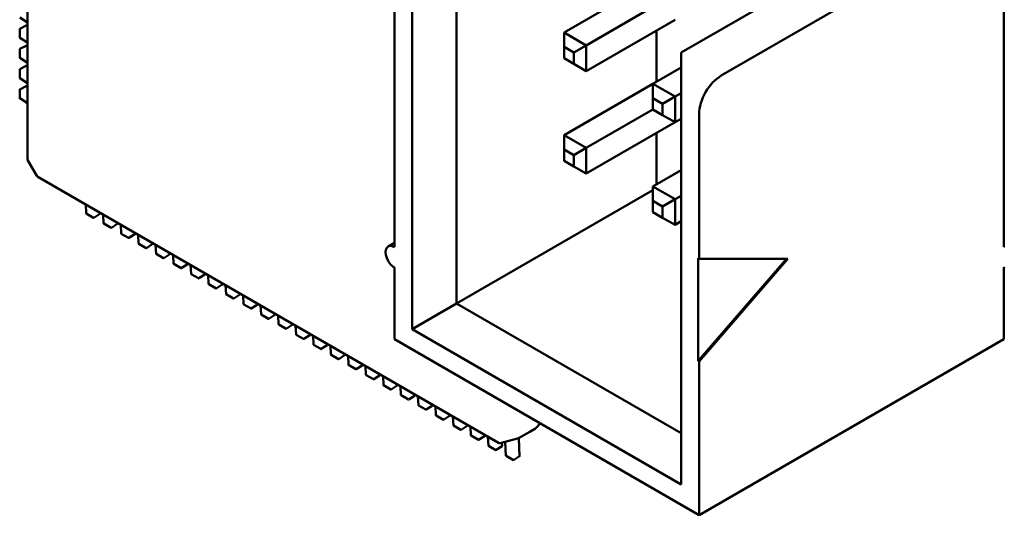
# Model space of a CAD drawing. Units: inches. Extents: x 4 to 172, y 2 to 134.
# Drawn here: x 135 to 137, y 44 to 44 of the extents above; entities that cross this region are included whole.
import ezdxf

# ---------------------------------------------------------------- set-up
doc = ezdxf.new("R2010")
doc.units = ezdxf.units.IN
doc.header["$LTSCALE"] = 8
doc.header["$MEASUREMENT"] = 0
doc.layers.add('Visible (ANSI)', color=7, linetype='Continuous', lineweight=50)

msp = doc.modelspace()

# ---------------------------------------------------------------- linework, layer by layer
at = {"layer": 'Visible (ANSI)'}
for p, q in [((135.8733, 45.3738), (135.8733, 43.8061)), ((135.944, 43.8469), (135.944, 45.333)), ((135.2607, 44.0773), (135.2607, 44.9244)), ((135.845, 44.59), (135.845, 43.9368)), ((136.8151, 43.9368), (136.8151, 44.59)), ((136.3018, 44.2462), (136.62, 44.4299)), ((136.6836, 44.3932), (136.3654, 44.2095)), ((136.1151, 44.2781), (136.2565, 44.3597)), ((136.1504, 44.2576), (136.2565, 44.3189)), ((135.2607, 44.2941), (135.2487, 44.302)), ((136.1504, 44.2168), (136.2919, 44.2985)), ((135.2485, 44.2701), (135.2485, 44.2836)), ((135.2487, 44.284), (135.2588, 44.2891)), ((135.2592, 44.2891), (135.2607, 44.2881)), ((136.2622, 44.1997), (136.2622, 44.2813)), ((135.2607, 44.262), (135.2487, 44.2698)), ((136.1504, 44.2576), (136.1151, 44.2781)), ((136.1151, 44.2552), (136.1151, 44.2781)), ((135.2485, 44.238), (135.2485, 44.2515)), ((135.2487, 44.2519), (135.2588, 44.257)), ((135.2592, 44.257), (135.2607, 44.2559)), ((136.1151, 44.2372), (136.1151, 44.2552)), ((136.1151, 44.2552), (136.1306, 44.2462)), ((136.1306, 44.2462), (136.1504, 44.2576)), ((136.1504, 44.2168), (136.1504, 44.2576)), ((135.2607, 44.2298), (135.2487, 44.2377)), ((136.1306, 44.2282), (136.1151, 44.2372)), ((136.1306, 44.2462), (136.1306, 44.2282)), ((136.3018, 44.2462), (136.3018, 44.1646)), ((135.2485, 44.2059), (135.2485, 44.2194)), ((135.2487, 44.2197), (135.2588, 44.2248)), ((135.2592, 44.2248), (135.2607, 44.2238)), ((136.1306, 44.2282), (136.1504, 44.2168)), ((136.2565, 44.1964), (136.3018, 44.2225)), ((135.2607, 44.1977), (135.2487, 44.2055)), ((135.2485, 44.1737), (135.2485, 44.1872)), ((135.2487, 44.1876), (135.2588, 44.1927)), ((135.2592, 44.1927), (135.2607, 44.1916)), ((136.1151, 44.1148), (136.2565, 44.1964)), ((136.2919, 44.176), (136.2565, 44.1964)), ((136.2565, 44.1735), (136.2565, 44.1964)), ((135.2607, 44.1655), (135.2487, 44.1734)), ((136.2565, 44.1556), (136.2565, 44.1735)), ((136.2565, 44.1735), (136.2721, 44.1646)), ((136.2721, 44.1646), (136.2919, 44.176)), ((136.2919, 44.176), (136.3018, 44.1817)), ((136.2919, 44.1352), (136.2919, 44.176)), ((136.1504, 44.0943), (136.2565, 44.1556)), ((136.2721, 44.1466), (136.2565, 44.1556)), ((136.2721, 44.1646), (136.2721, 44.1466)), ((136.3018, 43.5587), (136.3018, 44.1646)), ((136.2721, 44.1466), (136.2919, 44.1352)), ((136.2919, 44.1352), (136.3018, 44.1409)), ((136.33, 43.918), (136.33, 44.1482)), ((136.1504, 44.0535), (136.2919, 44.1352)), ((136.1151, 44.0919), (136.1151, 44.1148)), ((136.1504, 44.0943), (136.1151, 44.1148)), ((136.2622, 44.0364), (136.2622, 44.118)), ((136.1306, 44.0829), (136.1504, 44.0943)), ((136.1504, 44.0535), (136.1504, 44.0943)), ((136.1151, 44.0739), (136.1151, 44.0919)), ((136.1151, 44.0919), (136.1306, 44.0829)), ((136.1306, 44.0829), (136.1306, 44.065)), ((135.2612, 44.0754), (135.276, 44.0498)), ((136.1306, 44.065), (136.1151, 44.0739)), ((136.1306, 44.065), (136.1504, 44.0535)), ((136.0105, 43.6251), (135.2775, 44.0483)), ((136.2565, 44.0331), (136.3018, 44.0592)), ((136.2919, 44.0127), (136.2565, 44.0331)), ((136.2565, 44.0102), (136.2565, 44.0331)), ((135.944, 43.8469), (136.2565, 44.0274)), ((136.2919, 44.0127), (136.3018, 44.0184)), ((135.3536, 44.0044), (135.3544, 43.9904)), ((136.2565, 43.9923), (136.2565, 44.0102)), ((136.2565, 44.0102), (136.2721, 44.0013)), ((136.2721, 44.0013), (136.2919, 44.0127)), ((136.2721, 44.0013), (136.2721, 43.9833)), ((136.2919, 43.9719), (136.2919, 44.0127)), ((135.3662, 43.9833), (135.3545, 43.9901)), ((135.3667, 43.9833), (135.3761, 43.9895)), ((135.3763, 43.9898), (135.3762, 43.9913)), ((135.3814, 43.9883), (135.3822, 43.9743)), ((136.2721, 43.9833), (136.2565, 43.9923)), ((136.2721, 43.9833), (136.2919, 43.9719)), ((135.3941, 43.9672), (135.3824, 43.974)), ((135.3945, 43.9673), (135.4039, 43.9734)), ((135.4041, 43.9737), (135.404, 43.9752)), ((135.4093, 43.9722), (135.41, 43.9582)), ((136.2919, 43.9719), (136.3018, 43.9776)), ((135.4219, 43.9512), (135.4102, 43.9579)), ((135.4223, 43.9512), (135.4318, 43.9573)), ((135.432, 43.9577), (135.4319, 43.9592)), ((135.4371, 43.9562), (135.4379, 43.9422)), ((135.4498, 43.9351), (135.4381, 43.9419)), ((135.4502, 43.9351), (135.4596, 43.9412)), ((135.4598, 43.9416), (135.4597, 43.9431)), ((135.4649, 43.9401), (135.4657, 43.9261)), ((135.835, 43.9378), (135.845, 43.9435)), ((135.4776, 43.919), (135.4659, 43.9258)), ((135.478, 43.919), (135.4875, 43.9252)), ((135.4876, 43.9255), (135.4876, 43.927)), ((135.4928, 43.924), (135.4935, 43.91)), ((135.5054, 43.903), (135.4937, 43.9097)), ((135.5058, 43.903), (135.5153, 43.9091)), ((135.5155, 43.9094), (135.5154, 43.911)), ((135.5206, 43.9079), (135.5214, 43.894)), ((136.3286, 43.9188), (136.33, 43.918)), ((136.3286, 43.7555), (136.3286, 43.9188)), ((136.4693, 43.918), (136.3286, 43.7555)), ((136.33, 43.918), (136.4715, 43.918)), ((136.4715, 43.918), (136.33, 43.7547)), ((135.5333, 43.8869), (135.5216, 43.8936)), ((135.5337, 43.8869), (135.5431, 43.893)), ((135.5433, 43.8934), (135.5432, 43.8949)), ((135.5485, 43.8919), (135.5492, 43.8779)), ((135.845, 43.9041), (135.845, 43.7898)), ((136.8151, 43.7898), (136.8151, 43.9041)), ((135.5611, 43.8708), (135.5494, 43.8776)), ((135.5615, 43.8708), (135.571, 43.8769)), ((135.5712, 43.8773), (135.5711, 43.8788)), ((135.5763, 43.8758), (135.5771, 43.8618)), ((135.589, 43.8547), (135.5773, 43.8615)), ((135.5894, 43.8548), (135.5988, 43.8609)), ((135.599, 43.8612), (135.5989, 43.8627)), ((135.6041, 43.8597), (135.6049, 43.8457)), ((135.6168, 43.8387), (135.6051, 43.8454)), ((135.6172, 43.8387), (135.6267, 43.8448)), ((135.6268, 43.8452), (135.6267, 43.8467)), ((135.632, 43.8436), (135.6327, 43.8297)), ((135.8733, 43.8061), (135.944, 43.8469)), ((136.3018, 43.6404), (135.944, 43.8469)), ((135.6446, 43.8226), (135.6329, 43.8293)), ((135.645, 43.8226), (135.6545, 43.8287)), ((135.6547, 43.8291), (135.6546, 43.8306)), ((135.6598, 43.8276), (135.6606, 43.8136)), ((135.6725, 43.8065), (135.6608, 43.8133)), ((135.6729, 43.8065), (135.6823, 43.8127)), ((135.6825, 43.813), (135.6824, 43.8145)), ((135.6877, 43.8115), (135.6884, 43.7975)), ((135.7003, 43.7904), (135.6886, 43.7972)), ((135.7007, 43.7905), (135.7102, 43.7966)), ((135.7103, 43.7969), (135.7103, 43.7984)), ((135.7155, 43.7954), (135.7163, 43.7814)), ((135.8733, 43.8061), (136.3018, 43.5587)), ((135.7281, 43.7744), (135.7165, 43.7811)), ((135.7286, 43.7744), (135.738, 43.7805)), ((135.7382, 43.7809), (135.7381, 43.7824)), ((135.7433, 43.7794), (135.7441, 43.7654)), ((135.845, 43.7898), (136.33, 43.5097)), ((136.8151, 43.7898), (136.33, 43.5097)), ((135.756, 43.7583), (135.7443, 43.7651)), ((135.7564, 43.7583), (135.7658, 43.7644)), ((135.766, 43.7648), (135.7659, 43.7663)), ((135.7712, 43.7633), (135.7719, 43.7493)), ((135.7838, 43.7422), (135.7721, 43.749)), ((135.7842, 43.7422), (135.7937, 43.7484)), ((135.7939, 43.7487), (135.7938, 43.7502)), ((136.33, 43.7547), (136.3286, 43.7555)), ((136.33, 43.5097), (136.33, 43.7547)), ((135.799, 43.7472), (135.7998, 43.7332)), ((135.8117, 43.7262), (135.8, 43.7329)), ((135.8121, 43.7262), (135.8215, 43.7323)), ((135.8217, 43.7326), (135.8216, 43.7342)), ((135.8269, 43.7311), (135.8276, 43.7172)), ((135.8395, 43.7101), (135.8278, 43.7168)), ((135.8399, 43.7101), (135.8494, 43.7162)), ((135.8495, 43.7166), (135.8495, 43.7181)), ((135.8547, 43.7151), (135.8555, 43.7011)), ((135.8673, 43.694), (135.8556, 43.7008)), ((135.8774, 43.7005), (135.8773, 43.702)), ((135.8678, 43.694), (135.8772, 43.7001)), ((135.8825, 43.699), (135.8833, 43.685)), ((135.9052, 43.6844), (135.9051, 43.6859)), ((135.8952, 43.6779), (135.8835, 43.6847)), ((135.8956, 43.678), (135.905, 43.6841)), ((135.9104, 43.6829), (135.9111, 43.6689)), ((135.9331, 43.6684), (135.933, 43.6699)), ((135.923, 43.6619), (135.9113, 43.6686)), ((135.9234, 43.6619), (135.9329, 43.668)), ((135.9382, 43.6668), (135.939, 43.6529)), ((135.9609, 43.6523), (135.9608, 43.6538)), ((136.0707, 43.6489), (136.0773, 43.6556)), ((135.9509, 43.6458), (135.9392, 43.6525)), ((135.9513, 43.6458), (135.9607, 43.6519)), ((135.966, 43.6508), (135.9668, 43.6368)), ((135.9887, 43.6362), (135.9887, 43.6377)), ((136.0605, 43.6428), (136.0424, 43.6324)), ((136.0697, 43.6481), (136.0605, 43.6428)), ((136.0699, 43.6482), (136.0697, 43.6481)), ((135.9787, 43.6297), (135.967, 43.6365)), ((135.9791, 43.6297), (135.9886, 43.6359)), ((135.9939, 43.6347), (135.9946, 43.6207)), ((136.041, 43.6318), (136.0134, 43.6247)), ((136.0166, 43.6201), (136.0163, 43.6254)), ((136.0213, 43.6267), (136.0225, 43.6046)), ((136.0412, 43.6319), (136.0416, 43.632)), ((136.0444, 43.6041), (136.0429, 43.6326)), ((136.0065, 43.6136), (135.9948, 43.6204)), ((136.0069, 43.6137), (136.0164, 43.6198)), ((136.0344, 43.5976), (136.0227, 43.6043)), ((136.0348, 43.5976), (136.0442, 43.6037))]:
    msp.add_line(p, q, dxfattribs=at)
for centre, radius, start, end in [((135.2489, 44.2836), 0.000394, 117.0578, 180), ((135.2589, 44.2888), 0.000394, 56.8725, 117.0578), ((135.2489, 44.2701), 0.000394, 180, 236.8725), ((135.2489, 44.2515), 0.000394, 117.0578, 180), ((135.2589, 44.2566), 0.000394, 56.8725, 117.0578), ((135.2489, 44.238), 0.000394, 180, 236.8725), ((135.2489, 44.2194), 0.000394, 117.0578, 180), ((135.2589, 44.2245), 0.000394, 56.8725, 117.0578), ((135.2489, 44.2059), 0.000394, 180, 236.8725), ((135.2489, 44.1872), 0.000394, 117.0578, 180), ((135.2589, 44.1923), 0.000394, 56.8725, 117.0578), ((135.2489, 44.1737), 0.000394, 180, 236.8725), ((135.2647, 44.0773), 0.00394, 180, 210), ((135.2794, 44.0517), 0.00394, 210, 240), ((135.3547, 43.9904), 0.000394, 183.1275, 240), ((135.3664, 43.9837), 0.000394, 240, 302.9422), ((135.3759, 43.9898), 0.000394, 302.9422, 3.1275), ((135.3826, 43.9743), 0.000394, 183.1275, 240), ((135.3943, 43.9676), 0.000394, 240, 302.9422), ((135.4037, 43.9737), 0.000394, 302.9422, 3.1275), ((135.4104, 43.9583), 0.000394, 183.1275, 240), ((135.4316, 43.9576), 0.000394, 302.9422, 3.1275), ((135.4221, 43.9515), 0.000394, 240, 302.9422), ((135.4383, 43.9422), 0.000394, 183.1275, 240), ((135.4594, 43.9416), 0.000394, 302.9422, 3.1275), ((135.45, 43.9354), 0.000394, 240, 302.9422), ((135.4661, 43.9261), 0.000394, 183.1275, 240), ((135.4872, 43.9255), 0.000394, 302.9422, 3.1275), ((135.4778, 43.9194), 0.000394, 240, 302.9422), ((135.4939, 43.9101), 0.000394, 183.1275, 240), ((135.5151, 43.9094), 0.000394, 302.9422, 3.1275), ((135.5056, 43.9033), 0.000394, 240, 302.9422), ((135.5218, 43.894), 0.000394, 183.1275, 240), ((135.5429, 43.8933), 0.000394, 302.9422, 3.1275), ((135.5335, 43.8872), 0.000394, 240, 302.9422), ((135.5496, 43.8779), 0.000394, 183.1275, 240), ((135.5708, 43.8773), 0.000394, 302.9422, 3.1275), ((135.5613, 43.8712), 0.000394, 240, 302.9422), ((135.5775, 43.8618), 0.000394, 183.1275, 240), ((135.5986, 43.8612), 0.000394, 302.9422, 3.1275), ((135.5891, 43.8551), 0.000394, 240, 302.9422), ((135.6053, 43.8458), 0.000394, 183.1275, 240), ((135.6264, 43.8451), 0.000394, 302.9422, 3.1275), ((135.617, 43.839), 0.000394, 240, 302.9422), ((135.6331, 43.8297), 0.000394, 183.1275, 240), ((135.6543, 43.8291), 0.000394, 302.9422, 3.1275), ((135.6448, 43.8229), 0.000394, 240, 302.9422), ((135.661, 43.8136), 0.000394, 183.1275, 240), ((135.6821, 43.813), 0.000394, 302.9422, 3.1275), ((135.6727, 43.8069), 0.000394, 240, 302.9422), ((135.6888, 43.7975), 0.000394, 183.1275, 240), ((135.71, 43.7969), 0.000394, 302.9422, 3.1275), ((135.7005, 43.7908), 0.000394, 240, 302.9422), ((135.7167, 43.7815), 0.000394, 183.1275, 240), ((135.7378, 43.7808), 0.000394, 302.9422, 3.1275), ((135.7283, 43.7747), 0.000394, 240, 302.9422), ((135.7445, 43.7654), 0.000394, 183.1275, 240), ((135.7656, 43.7648), 0.000394, 302.9422, 3.1275), ((135.7562, 43.7586), 0.000394, 240, 302.9422), ((135.7723, 43.7493), 0.000394, 183.1275, 240), ((135.7935, 43.7487), 0.000394, 302.9422, 3.1275), ((135.784, 43.7426), 0.000394, 240, 302.9422), ((135.8002, 43.7333), 0.000394, 183.1275, 240), ((135.8213, 43.7326), 0.000394, 302.9422, 3.1275), ((135.8119, 43.7265), 0.000394, 240, 302.9422), ((135.828, 43.7172), 0.000394, 183.1275, 240), ((135.8491, 43.7165), 0.000394, 302.9422, 3.1275), ((135.8397, 43.7104), 0.000394, 240, 302.9422), ((135.8558, 43.7011), 0.000394, 183.1275, 240), ((135.877, 43.7005), 0.000394, 302.9422, 3.1275), ((135.8675, 43.6944), 0.000394, 240, 302.9422), ((135.8837, 43.685), 0.000394, 183.1275, 240), ((135.8954, 43.6783), 0.000394, 240, 302.9422), ((135.9048, 43.6844), 0.000394, 302.9422, 3.1275), ((135.9115, 43.669), 0.000394, 183.1275, 240), ((135.9232, 43.6622), 0.000394, 240, 302.9422), ((135.9327, 43.6683), 0.000394, 302.9422, 3.1275), ((135.9394, 43.6529), 0.000394, 183.1275, 240), ((135.9511, 43.6461), 0.000394, 240, 302.9422), ((135.9605, 43.6523), 0.000394, 302.9422, 3.1275), ((136.0679, 43.6516), 0.00394, 300, 315.5152), ((135.9672, 43.6368), 0.000394, 183.1275, 240), ((135.9789, 43.6301), 0.000394, 240, 302.9422), ((135.9883, 43.6362), 0.000394, 302.9422, 3.1275), ((136.0124, 43.6285), 0.00394, 240, 284.4836), ((136.04, 43.6356), 0.00394, 284.4836, 287.248), ((136.0404, 43.6358), 0.00394, 287.248, 300), ((135.995, 43.6207), 0.000394, 183.1275, 240), ((136.0067, 43.614), 0.000394, 240, 302.9422), ((136.0162, 43.6201), 0.000394, 302.9422, 3.1275), ((136.0229, 43.6047), 0.000394, 183.1275, 240), ((136.0346, 43.5979), 0.000394, 240, 302.9422), ((136.044, 43.604), 0.000394, 302.9422, 3.1275)]:
    msp.add_arc(centre, radius, start, end, dxfattribs=at)
for centre, major_axis, start_param, end_param in [((136.3654, 44.1686), (0.025, 0.0433), 0.785398, 2.356194), ((135.845, 43.9204), (-0.01, 0.0173), 5.497787, 8.63938), ((136.8151, 43.9204), (0.01, 0.0173), 0.725043, 0.785398), ((136.8151, 43.9204), (-0.01, -0.0173), 0.785398, 0.845753)]:
    msp.add_ellipse(centre, major_axis=major_axis, ratio=0.57735, start_param=start_param, end_param=end_param, dxfattribs=at)

doc.saveas('drawing.dxf')
